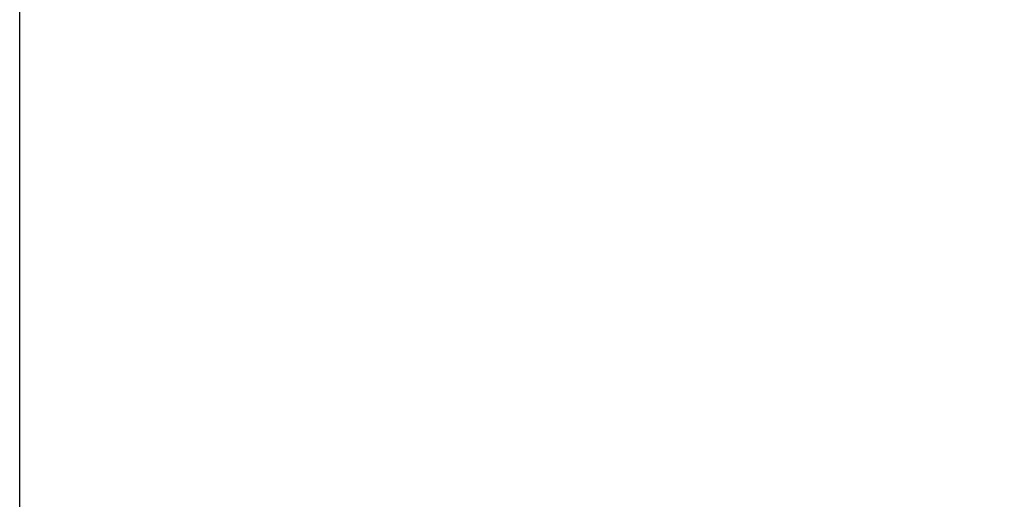
# Model space of a CAD drawing. Units: millimetres. Extents: x 4995 to 5335, y 53 to 199.
# Drawn here: x 4995 to 5010, y 169 to 176 of the extents above; entities that cross this region are included whole.
import ezdxf

# ---------------------------------------------------------------- set-up
doc = ezdxf.new("R2010")
doc.units = ezdxf.units.MM
doc.header["$PDSIZE"] = -1
doc.styles.add('SLDTEXTSTYLE1', font='TXT', dxfattribs={"width": 0.75, "bigfont": 'bigfont'})
doc.dimstyles.new('SLDDIMSTYLE2', dxfattribs={"dimtxt": 3.5, "dimasz": 3.302, "dimexe": 0, "dimexo": 0.0625, "dimgap": 0.875, "dimtad": 3, "dimdec": 1, "dimrnd": 1e-09, "dimzin": 4, "dimdsep": 46, "dimtxsty": 'SLDTEXTSTYLE1', "dimblk1": 'OPEN30', "dimblk2": 'OPEN30', "dimsah": 1, "dimcen": 0.09, "dimadec": 0, "dimazin": 1, "dimtfac": 1, "dimtdec": 1, "dimtofl": 0, "dimtmove": 0, "dimatfit": 3, "dimldrblk": 'OPEN30', "dimfxl": 1, "dimfrac": 2, "dimtolj": 1, "dimtzin": 12, "dimarcsym": 0})

# ---------------------------------------------------------------- blocks, each defined once
blk = doc.blocks.new('_OPEN30')
at = {"color": 0, "linetype": 'ByBlock', "lineweight": -2}
for p, q in [((-1, 0.267949), (0, 0)), ((0, 0), (-1, -0.267949)), ((0, 0), (-1, 0))]:
    blk.add_line(p, q, dxfattribs=at)
blk = doc.blocks.new('*D48')
at = {"color": 0, "linetype": 'Continuous', "lineweight": -2}
for p, q in [((4994.501, 166.394), (4994.501, 194.019)), ((5099.699, 194.019), (4997.803, 194.019)), ((5103.001, 168.946), (5103.001, 194.019))]:
    blk.add_line(p, q, dxfattribs=at)
at = {"layer": 'Defpoints', "color": 0, "linetype": 'Continuous'}
for p in [(4994.501, 194.019), (5103.001, 168.883), (4994.501, 166.332)]:
    blk.add_point(p, dxfattribs=at)
at = {"color": 0, "linetype": 'Continuous', "lineweight": -2, "xscale": 3.302, "yscale": 3.302, "zscale": 3.302, "rotation": 180}
blk.add_blockref('_OPEN30', (4994.501, 194.019), dxfattribs=at)
at = {"color": 0, "linetype": 'Continuous', "lineweight": -2, "xscale": 3.302, "yscale": 3.302, "zscale": 3.302}
blk.add_blockref('_OPEN30', (5103.001, 194.019), dxfattribs=at)
at = {"color": 0, "linetype": 'Continuous', "lineweight": 0, "insert": (5048.543, 198.394), "char_height": 3.5, "attachment_point": 2, "style": 'SLDTEXTSTYLE1'}
blk.add_mtext('\\A1;(200)', dxfattribs=at)

msp = doc.modelspace()

# ---------------------------------------------------------------- dimensions: what is measured, and where the dimension line sits
at = {"linetype": 'Continuous', "lineweight": 0}
dim = msp.add_linear_dim(base=(4994.501, 194.019), p1=(5103.001, 168.883), p2=(4994.501, 166.332), text='(200)', dimstyle='SLDDIMSTYLE2', dxfattribs=at)
dim.commit()
dim.dimension.update_dxf_attribs({"geometry": '*D48', "text_midpoint": (5048.543, 194.019), "dimtype": 160})

doc.saveas('drawing.dxf')
